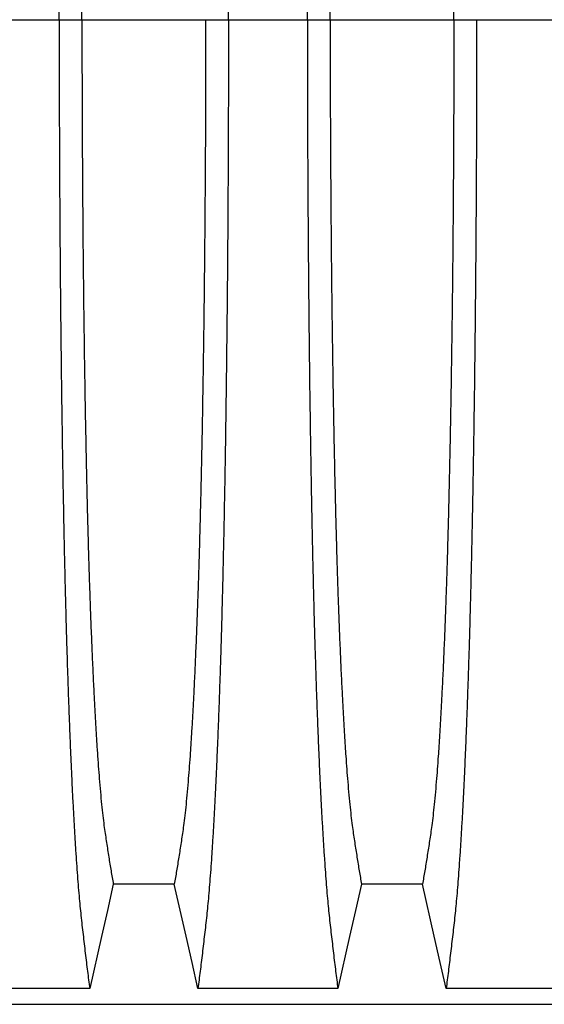
# Model space of a CAD drawing. Units: millimetres. Extents: x 848 to 35900, y 596 to 21728.
# Drawn here: x 32309 to 32629, y 9858 to 10458 of the extents above; entities that cross this region are included whole.
import ezdxf

# ---------------------------------------------------------------- set-up
doc = ezdxf.new("R2010")
doc.units = ezdxf.units.MM
doc.header["$LTSCALE"] = 85

msp = doc.modelspace()

# ---------------------------------------------------------------- linework, layer by layer
at = {"color": 7, "linetype": 'Continuous', "lineweight": 25}
for p, q in [((32285.37, 10458.07), (32333.4, 10458.07)), ((32333.4, 10458.07), (32347.28, 10458.07)), ((32347.28, 10458.07), (32422.61, 10458.07)), ((32422.61, 10458.07), (32436.5, 10458.07)), ((32436.5, 10458.07), (32484.53, 10458.07)), ((32484.53, 10458.07), (32498.41, 10458.07)), ((32498.41, 10458.07), (32573.74, 10458.07)), ((32573.74, 10458.07), (32587.63, 10458.07)), ((32587.63, 10458.07), (32635.66, 10458.07)), ((32024.79, 9858.17), (33315.57, 9858.17))]:
    msp.add_line(p, q, dxfattribs=at)
at = {"color": 7, "linetype": 'Continuous', "lineweight": 25, "flags": 128}
for points in [[(32366.38, 9931.36), (32362.77, 9915.42), (32359.17, 9899.48), (32351.99, 9867.72)], [(32403.52, 9931.36), (32384.95, 9931.36), (32375.66, 9931.36), (32366.38, 9931.36)], [(32417.91, 9867.72), (32414.3, 9883.66), (32410.7, 9899.6), (32403.52, 9931.36)], [(32517.51, 9931.36), (32513.9, 9915.42), (32510.3, 9899.48), (32503.12, 9867.72)], [(32554.65, 9931.36), (32536.08, 9931.36), (32526.79, 9931.36), (32517.51, 9931.36)], [(32569.04, 9867.72), (32565.43, 9883.66), (32561.83, 9899.6), (32554.65, 9931.36)], [(32351.99, 9867.72), (32330.64, 9867.72), (32309.29, 9867.72), (32266.77, 9867.72)], [(32503.12, 9867.72), (32481.77, 9867.72), (32460.42, 9867.72), (32417.91, 9867.72)], [(32654.25, 9867.72), (32632.9, 9867.72), (32611.55, 9867.72), (32569.04, 9867.72)]]:
    msp.add_lwpolyline(points, dxfattribs=at)
at = {"color": 7, "linetype": 'Continuous', "lineweight": 25}
for points, knots in [([(32333.4, 10458.07), (32333.4, 10464.69), (32333.4, 10477.91), (32333.44, 10497.67), (32333.49, 10517.29), (32333.56, 10536.75), (32333.65, 10555.92), (32333.76, 10574.77), (32333.89, 10593.29), (32334.04, 10611.57), (32334.2, 10629.72), (32334.39, 10647.71), (32334.59, 10665.51), (32334.81, 10682.98), (32335.04, 10700.1), (32335.3, 10716.84), (32335.56, 10733.19), (32335.84, 10748.46), (32336.11, 10762.69), (32336.38, 10775.92), (32336.66, 10788.79), (32336.95, 10801.28), (32337.26, 10813.37), (32337.57, 10825.07), (32337.89, 10836.33), (32338.25, 10848.07), (32338.65, 10860.42), (32339.09, 10873.21), (32339.55, 10885.55), (32340.02, 10897.41), (32340.51, 10909.04), (32341.02, 10920.39), (32341.56, 10931.42), (32342.11, 10941.91), (32342.67, 10951.85), (32343.24, 10961.23), (32343.8, 10969.88), (32344.37, 10977.84), (32344.93, 10985.13), (32345.5, 10991.91), (32346.07, 10998.18), (32346.67, 11004.09), (32347.3, 11009.73), (32347.96, 11015.54), (32348.63, 11021.21), (32349.29, 11026.84), (32349.96, 11032.39), (32350.64, 11037.82), (32351.32, 11043.17), (32351.76, 11046.66), (32351.99, 11048.42)], [0, 0, 0, 0, 0.019878, 0.03967, 0.059388, 0.079041, 0.098639, 0.117841, 0.137006, 0.156142, 0.175255, 0.194743, 0.214221, 0.233698, 0.25318, 0.272674, 0.292189, 0.31173, 0.328858, 0.346018, 0.363216, 0.380458, 0.397751, 0.4151, 0.432514, 0.449978, 0.471915, 0.493828, 0.515721, 0.537597, 0.559461, 0.582638, 0.605809, 0.628977, 0.652146, 0.67532, 0.698503, 0.720373, 0.742257, 0.764161, 0.786086, 0.808036, 0.832299, 0.856107, 0.87992, 0.904053, 0.928232, 0.952128, 0.975884, 1, 1, 1, 1]), ([(32436.5, 10458.07), (32436.5, 10464.69), (32436.49, 10477.91), (32436.46, 10497.67), (32436.41, 10517.29), (32436.33, 10536.75), (32436.24, 10555.92), (32436.13, 10574.77), (32436, 10593.29), (32435.86, 10611.57), (32435.69, 10629.72), (32435.51, 10647.71), (32435.3, 10665.51), (32435.09, 10682.98), (32434.85, 10700.1), (32434.6, 10716.84), (32434.33, 10733.19), (32434.06, 10748.46), (32433.79, 10762.69), (32433.52, 10775.92), (32433.23, 10788.79), (32432.94, 10801.28), (32432.64, 10813.37), (32432.33, 10825.07), (32432, 10836.33), (32431.65, 10848.07), (32431.24, 10860.42), (32430.8, 10873.21), (32430.34, 10885.55), (32429.87, 10897.41), (32429.38, 10909.04), (32428.87, 10920.39), (32428.33, 10931.42), (32427.79, 10941.91), (32427.23, 10951.85), (32426.66, 10961.23), (32426.09, 10969.88), (32425.53, 10977.84), (32424.97, 10985.13), (32424.4, 10991.91), (32423.82, 10998.18), (32423.22, 11004.09), (32422.6, 11009.73), (32421.93, 11015.54), (32421.26, 11021.21), (32420.6, 11026.84), (32419.93, 11032.39), (32419.26, 11037.82), (32418.58, 11043.17), (32418.13, 11046.66), (32417.91, 11048.42)], [0, 0, 0, 0, 0.019878, 0.03967, 0.059388, 0.079041, 0.098639, 0.117841, 0.137006, 0.156142, 0.175255, 0.194743, 0.214221, 0.233698, 0.25318, 0.272674, 0.292189, 0.31173, 0.328858, 0.346018, 0.363216, 0.380458, 0.397751, 0.4151, 0.432514, 0.449978, 0.471915, 0.493828, 0.515721, 0.537597, 0.559461, 0.582638, 0.605809, 0.628977, 0.652146, 0.67532, 0.698503, 0.720373, 0.742257, 0.764161, 0.786086, 0.808036, 0.832299, 0.856107, 0.87992, 0.904053, 0.928232, 0.952128, 0.975884, 1, 1, 1, 1]), ([(32484.53, 10458.07), (32484.53, 10464.69), (32484.54, 10477.91), (32484.57, 10497.67), (32484.62, 10517.29), (32484.69, 10536.75), (32484.79, 10555.92), (32484.9, 10574.77), (32485.03, 10593.29), (32485.17, 10611.57), (32485.34, 10629.72), (32485.52, 10647.71), (32485.72, 10665.51), (32485.94, 10682.98), (32486.18, 10700.1), (32486.43, 10716.84), (32486.7, 10733.19), (32486.97, 10748.46), (32487.24, 10762.69), (32487.51, 10775.92), (32487.79, 10788.79), (32488.09, 10801.28), (32488.39, 10813.37), (32488.7, 10825.07), (32489.02, 10836.33), (32489.38, 10848.07), (32489.78, 10860.42), (32490.23, 10873.21), (32490.68, 10885.55), (32491.15, 10897.41), (32491.64, 10909.04), (32492.16, 10920.39), (32492.69, 10931.42), (32493.24, 10941.91), (32493.8, 10951.85), (32494.37, 10961.23), (32494.94, 10969.88), (32495.5, 10977.84), (32496.06, 10985.13), (32496.63, 10991.91), (32497.2, 10998.18), (32497.8, 11004.09), (32498.43, 11009.73), (32499.09, 11015.54), (32499.76, 11021.21), (32500.43, 11026.84), (32501.09, 11032.39), (32501.77, 11037.82), (32502.45, 11043.17), (32502.9, 11046.66), (32503.12, 11048.42)], [0, 0, 0, 0, 0.019878, 0.03967, 0.059388, 0.079041, 0.098639, 0.117841, 0.137006, 0.156142, 0.175255, 0.194743, 0.214221, 0.233698, 0.25318, 0.272674, 0.292189, 0.31173, 0.328858, 0.346018, 0.363216, 0.380458, 0.397751, 0.4151, 0.432514, 0.449978, 0.471915, 0.493828, 0.515721, 0.537597, 0.559461, 0.582638, 0.605809, 0.628977, 0.652146, 0.67532, 0.698503, 0.720373, 0.742257, 0.764161, 0.786086, 0.808036, 0.832299, 0.856107, 0.87992, 0.904053, 0.928232, 0.952128, 0.975884, 1, 1, 1, 1]), ([(32347.28, 10458.07), (32347.28, 10464.13), (32347.29, 10476.22), (32347.32, 10494.31), (32347.38, 10512.28), (32347.45, 10530.12), (32347.55, 10547.69), (32347.66, 10564.99), (32347.79, 10581.99), (32347.94, 10598.77), (32348.11, 10615.43), (32348.3, 10631.95), (32348.51, 10648.28), (32348.73, 10664.31), (32348.97, 10680.01), (32349.23, 10695.36), (32349.51, 10710.33), (32349.79, 10724.29), (32350.07, 10737.29), (32350.34, 10749.36), (32350.63, 10761.08), (32350.93, 10772.44), (32351.24, 10783.42), (32351.57, 10794), (32351.9, 10804.17), (32352.3, 10815.75), (32352.79, 10828.77), (32353.36, 10842.89), (32353.96, 10856.32), (32354.55, 10868.4), (32355.12, 10879.24), (32355.67, 10888.94), (32356.23, 10898.12), (32356.8, 10906.76), (32357.39, 10914.86), (32358.02, 10922.86), (32358.69, 10930.63), (32359.42, 10938.04), (32360.15, 10944.67), (32360.86, 10950.21), (32361.56, 10954.96), (32362.24, 10959.48), (32362.93, 10963.87), (32363.61, 10968.24), (32364.29, 10972.53), (32364.99, 10976.7), (32365.69, 10980.77), (32366.15, 10983.43), (32366.38, 10984.77)], [0, 0, 0, 0, 0.019978, 0.039889, 0.05974, 0.079539, 0.099291, 0.118653, 0.137983, 0.157286, 0.176567, 0.196224, 0.215869, 0.235509, 0.255147, 0.274791, 0.294446, 0.314119, 0.331355, 0.348616, 0.365908, 0.383237, 0.400611, 0.418036, 0.435521, 0.453051, 0.480541, 0.507958, 0.535312, 0.562611, 0.585738, 0.608838, 0.631916, 0.654978, 0.678032, 0.701084, 0.728257, 0.755449, 0.78267, 0.809934, 0.834026, 0.857601, 0.881162, 0.905065, 0.929017, 0.952656, 0.976133, 1, 1, 1, 1]), ([(32498.41, 10458.07), (32498.42, 10464.13), (32498.42, 10476.22), (32498.46, 10494.31), (32498.51, 10512.28), (32498.58, 10530.12), (32498.68, 10547.69), (32498.79, 10564.99), (32498.92, 10581.99), (32499.07, 10598.77), (32499.24, 10615.43), (32499.43, 10631.95), (32499.64, 10648.28), (32499.86, 10664.31), (32500.11, 10680.01), (32500.37, 10695.36), (32500.64, 10710.33), (32500.92, 10724.29), (32501.2, 10737.29), (32501.48, 10749.36), (32501.77, 10761.08), (32502.07, 10772.44), (32502.38, 10783.42), (32502.7, 10794), (32503.03, 10804.17), (32503.43, 10815.75), (32503.92, 10828.77), (32504.5, 10842.89), (32505.09, 10856.32), (32505.68, 10868.4), (32506.25, 10879.24), (32506.8, 10888.94), (32507.36, 10898.12), (32507.93, 10906.76), (32508.52, 10914.86), (32509.15, 10922.86), (32509.82, 10930.63), (32510.55, 10938.04), (32511.28, 10944.67), (32511.99, 10950.21), (32512.69, 10954.96), (32513.37, 10959.48), (32514.06, 10963.87), (32514.74, 10968.24), (32515.42, 10972.53), (32516.12, 10976.7), (32516.82, 10980.77), (32517.28, 10983.43), (32517.51, 10984.77)], [0, 0, 0, 0, 0.019978, 0.039889, 0.05974, 0.079539, 0.099291, 0.118653, 0.137983, 0.157286, 0.176567, 0.196224, 0.215869, 0.235509, 0.255147, 0.274791, 0.294446, 0.314119, 0.331355, 0.348616, 0.365908, 0.383237, 0.400611, 0.418036, 0.435521, 0.453051, 0.480541, 0.507958, 0.535312, 0.562611, 0.585738, 0.608838, 0.631916, 0.654978, 0.678032, 0.701084, 0.728257, 0.755449, 0.78267, 0.809934, 0.834026, 0.857601, 0.881162, 0.905065, 0.929017, 0.952656, 0.976133, 1, 1, 1, 1]), ([(32573.74, 10458.07), (32573.74, 10464.13), (32573.74, 10476.22), (32573.7, 10494.31), (32573.65, 10512.28), (32573.58, 10530.12), (32573.48, 10547.69), (32573.37, 10564.99), (32573.24, 10581.99), (32573.09, 10598.77), (32572.92, 10615.43), (32572.73, 10631.95), (32572.52, 10648.28), (32572.29, 10664.31), (32572.05, 10680.01), (32571.79, 10695.36), (32571.52, 10710.33), (32571.24, 10724.29), (32570.96, 10737.29), (32570.68, 10749.36), (32570.39, 10761.08), (32570.09, 10772.44), (32569.78, 10783.42), (32569.46, 10794), (32569.13, 10804.17), (32568.73, 10815.75), (32568.24, 10828.77), (32567.66, 10842.89), (32567.07, 10856.32), (32566.48, 10868.4), (32565.91, 10879.24), (32565.36, 10888.94), (32564.8, 10898.12), (32564.23, 10906.76), (32563.64, 10914.86), (32563.01, 10922.86), (32562.34, 10930.63), (32561.61, 10938.04), (32560.88, 10944.67), (32560.16, 10950.21), (32559.47, 10954.96), (32558.79, 10959.48), (32558.1, 10963.87), (32557.42, 10968.24), (32556.74, 10972.53), (32556.04, 10976.7), (32555.34, 10980.77), (32554.88, 10983.43), (32554.65, 10984.77)], [0, 0, 0, 0, 0.019978, 0.039889, 0.05974, 0.079539, 0.099291, 0.118653, 0.137983, 0.157286, 0.176567, 0.196224, 0.215869, 0.235509, 0.255147, 0.274791, 0.294446, 0.314119, 0.331355, 0.348616, 0.365908, 0.383237, 0.400611, 0.418036, 0.435521, 0.453051, 0.480541, 0.507958, 0.535312, 0.562611, 0.585738, 0.608838, 0.631916, 0.654978, 0.678032, 0.701084, 0.728257, 0.755449, 0.78267, 0.809934, 0.834026, 0.857601, 0.881162, 0.905065, 0.929017, 0.952656, 0.976133, 1, 1, 1, 1]), ([(32333.4, 10458.07), (32333.4, 10451.44), (32333.4, 10438.22), (32333.44, 10418.46), (32333.49, 10398.84), (32333.56, 10379.38), (32333.65, 10360.22), (32333.76, 10341.37), (32333.89, 10322.85), (32334.04, 10304.57), (32334.2, 10286.42), (32334.39, 10268.43), (32334.59, 10250.63), (32334.81, 10233.16), (32335.04, 10216.04), (32335.3, 10199.3), (32335.56, 10182.95), (32335.84, 10167.68), (32336.11, 10153.45), (32336.38, 10140.22), (32336.66, 10127.35), (32336.95, 10114.86), (32337.26, 10102.76), (32337.57, 10091.07), (32337.89, 10079.81), (32338.25, 10068.07), (32338.65, 10055.71), (32339.09, 10042.92), (32339.55, 10030.59), (32340.02, 10018.72), (32340.51, 10007.1), (32341.02, 9995.75), (32341.56, 9984.72), (32342.11, 9974.23), (32342.67, 9964.29), (32343.24, 9954.91), (32343.8, 9946.25), (32344.37, 9938.3), (32344.93, 9931), (32345.5, 9924.23), (32346.07, 9917.95), (32346.67, 9912.05), (32347.3, 9906.4), (32347.96, 9900.6), (32348.63, 9894.92), (32349.29, 9889.29), (32349.96, 9883.75), (32350.64, 9878.31), (32351.32, 9872.97), (32351.76, 9869.48), (32351.99, 9867.72)], [0, 0, 0, 0, 0.019878, 0.03967, 0.059388, 0.079041, 0.098639, 0.117841, 0.137006, 0.156142, 0.175255, 0.194743, 0.214221, 0.233698, 0.25318, 0.272674, 0.292189, 0.31173, 0.328858, 0.346018, 0.363216, 0.380458, 0.397751, 0.4151, 0.432514, 0.449978, 0.471915, 0.493828, 0.515721, 0.537597, 0.559461, 0.582638, 0.605809, 0.628977, 0.652146, 0.67532, 0.698503, 0.720373, 0.742257, 0.764161, 0.786086, 0.808036, 0.832299, 0.856107, 0.87992, 0.904053, 0.928232, 0.952128, 0.975884, 1, 1, 1, 1]), ([(32347.28, 10458.07), (32347.28, 10452.01), (32347.29, 10439.91), (32347.32, 10421.83), (32347.38, 10403.86), (32347.45, 10386.02), (32347.55, 10368.44), (32347.66, 10351.15), (32347.79, 10334.15), (32347.94, 10317.37), (32348.11, 10300.7), (32348.3, 10284.19), (32348.51, 10267.85), (32348.73, 10251.82), (32348.97, 10236.13), (32349.23, 10220.78), (32349.51, 10205.81), (32349.79, 10191.85), (32350.07, 10178.85), (32350.34, 10166.78), (32350.63, 10155.06), (32350.93, 10143.7), (32351.24, 10132.72), (32351.57, 10122.14), (32351.9, 10111.97), (32352.3, 10100.39), (32352.79, 10087.37), (32353.36, 10073.25), (32353.96, 10059.82), (32354.55, 10047.74), (32355.12, 10036.9), (32355.67, 10027.2), (32356.23, 10018.02), (32356.8, 10009.38), (32357.39, 10001.28), (32358.02, 9993.28), (32358.69, 9985.5), (32359.42, 9978.1), (32360.15, 9971.47), (32360.86, 9965.92), (32361.56, 9961.18), (32362.24, 9956.66), (32362.93, 9952.26), (32363.61, 9947.9), (32364.29, 9943.61), (32364.99, 9939.44), (32365.69, 9935.36), (32366.15, 9932.7), (32366.38, 9931.36)], [0, 0, 0, 0, 0.019978, 0.039889, 0.05974, 0.079539, 0.099291, 0.118653, 0.137983, 0.157286, 0.176567, 0.196224, 0.215869, 0.235509, 0.255147, 0.274791, 0.294446, 0.314119, 0.331355, 0.348616, 0.365908, 0.383237, 0.400611, 0.418036, 0.435521, 0.453051, 0.480541, 0.507958, 0.535312, 0.562611, 0.585738, 0.608838, 0.631916, 0.654978, 0.678032, 0.701084, 0.728257, 0.755449, 0.78267, 0.809934, 0.834026, 0.857601, 0.881162, 0.905065, 0.929017, 0.952656, 0.976133, 1, 1, 1, 1]), ([(32422.61, 10458.07), (32422.61, 10452.01), (32422.61, 10439.91), (32422.57, 10421.83), (32422.52, 10403.86), (32422.44, 10386.02), (32422.35, 10368.44), (32422.23, 10351.15), (32422.1, 10334.15), (32421.95, 10317.37), (32421.78, 10300.7), (32421.6, 10284.19), (32421.39, 10267.85), (32421.16, 10251.82), (32420.92, 10236.13), (32420.66, 10220.78), (32420.39, 10205.81), (32420.11, 10191.85), (32419.83, 10178.85), (32419.55, 10166.78), (32419.26, 10155.06), (32418.96, 10143.7), (32418.65, 10132.72), (32418.33, 10122.14), (32418, 10111.97), (32417.59, 10100.39), (32417.11, 10087.37), (32416.53, 10073.25), (32415.93, 10059.82), (32415.35, 10047.74), (32414.78, 10036.9), (32414.23, 10027.2), (32413.67, 10018.02), (32413.09, 10009.38), (32412.51, 10001.28), (32411.88, 9993.28), (32411.2, 9985.5), (32410.48, 9978.1), (32409.74, 9971.47), (32409.03, 9965.92), (32408.34, 9961.18), (32407.65, 9956.66), (32406.97, 9952.26), (32406.29, 9947.9), (32405.6, 9943.61), (32404.91, 9939.44), (32404.21, 9935.36), (32403.75, 9932.7), (32403.52, 9931.36)], [0, 0, 0, 0, 0.0199785, 0.0398892, 0.0597401, 0.0795385, 0.0992914, 0.1186532, 0.1379829, 0.1572856, 0.1765666, 0.196224, 0.2158695, 0.2355086, 0.2551469, 0.2747905, 0.2944458, 0.3141194, 0.3313552, 0.3486161, 0.3659081, 0.3832375, 0.400611, 0.4180362, 0.435521, 0.4530506, 0.4805406, 0.5079583, 0.5353123, 0.5626114, 0.5857381, 0.6088376, 0.6319156, 0.6549784, 0.6780323, 0.7010837, 0.7282574, 0.7554488, 0.78267, 0.8099337, 0.8340257, 0.8576007, 0.8811617, 0.9050651, 0.9290167, 0.9526565, 0.9761333, 1, 1, 1, 1]), ([(32436.5, 10458.07), (32436.5, 10451.44), (32436.49, 10438.22), (32436.46, 10418.46), (32436.41, 10398.84), (32436.33, 10379.38), (32436.24, 10360.22), (32436.13, 10341.37), (32436, 10322.85), (32435.86, 10304.57), (32435.69, 10286.42), (32435.51, 10268.43), (32435.3, 10250.63), (32435.09, 10233.16), (32434.85, 10216.04), (32434.6, 10199.3), (32434.33, 10182.95), (32434.06, 10167.68), (32433.79, 10153.45), (32433.52, 10140.22), (32433.23, 10127.35), (32432.94, 10114.86), (32432.64, 10102.76), (32432.33, 10091.07), (32432, 10079.81), (32431.65, 10068.07), (32431.24, 10055.71), (32430.8, 10042.92), (32430.34, 10030.59), (32429.87, 10018.72), (32429.38, 10007.1), (32428.87, 9995.75), (32428.33, 9984.72), (32427.79, 9974.23), (32427.23, 9964.29), (32426.66, 9954.91), (32426.09, 9946.25), (32425.53, 9938.3), (32424.97, 9931), (32424.4, 9924.23), (32423.82, 9917.95), (32423.22, 9912.05), (32422.6, 9906.4), (32421.93, 9900.6), (32421.26, 9894.92), (32420.6, 9889.29), (32419.93, 9883.75), (32419.26, 9878.31), (32418.58, 9872.97), (32418.13, 9869.48), (32417.91, 9867.72)], [0, 0, 0, 0, 0.019878, 0.03967, 0.059388, 0.079041, 0.098639, 0.117841, 0.137006, 0.156142, 0.175255, 0.194743, 0.214221, 0.233698, 0.25318, 0.272674, 0.292189, 0.31173, 0.328858, 0.346018, 0.363216, 0.380458, 0.397751, 0.4151, 0.432514, 0.449978, 0.471915, 0.493828, 0.515721, 0.537597, 0.559461, 0.582638, 0.605809, 0.628977, 0.652146, 0.67532, 0.698503, 0.720373, 0.742257, 0.764161, 0.786086, 0.808036, 0.832299, 0.856107, 0.87992, 0.904053, 0.928232, 0.952128, 0.975884, 1, 1, 1, 1]), ([(32484.53, 10458.07), (32484.53, 10451.44), (32484.54, 10438.22), (32484.57, 10418.46), (32484.62, 10398.84), (32484.69, 10379.38), (32484.79, 10360.22), (32484.9, 10341.37), (32485.03, 10322.85), (32485.17, 10304.57), (32485.34, 10286.42), (32485.52, 10268.43), (32485.72, 10250.63), (32485.94, 10233.16), (32486.18, 10216.04), (32486.43, 10199.3), (32486.7, 10182.95), (32486.97, 10167.68), (32487.24, 10153.45), (32487.51, 10140.22), (32487.79, 10127.35), (32488.09, 10114.86), (32488.39, 10102.76), (32488.7, 10091.07), (32489.02, 10079.81), (32489.38, 10068.07), (32489.78, 10055.71), (32490.23, 10042.92), (32490.68, 10030.59), (32491.15, 10018.72), (32491.64, 10007.1), (32492.16, 9995.75), (32492.69, 9984.72), (32493.24, 9974.23), (32493.8, 9964.29), (32494.37, 9954.91), (32494.94, 9946.25), (32495.5, 9938.3), (32496.06, 9931), (32496.63, 9924.23), (32497.2, 9917.95), (32497.8, 9912.05), (32498.43, 9906.4), (32499.09, 9900.6), (32499.76, 9894.92), (32500.43, 9889.29), (32501.09, 9883.75), (32501.77, 9878.31), (32502.45, 9872.97), (32502.9, 9869.48), (32503.12, 9867.72)], [0, 0, 0, 0, 0.019878, 0.03967, 0.059388, 0.079041, 0.098639, 0.117841, 0.137006, 0.156142, 0.175255, 0.194743, 0.214221, 0.233698, 0.25318, 0.272674, 0.292189, 0.31173, 0.328858, 0.346018, 0.363216, 0.380458, 0.397751, 0.4151, 0.432514, 0.449978, 0.471915, 0.493828, 0.515721, 0.537597, 0.559461, 0.582638, 0.605809, 0.628977, 0.652146, 0.67532, 0.698503, 0.720373, 0.742257, 0.764161, 0.786086, 0.808036, 0.832299, 0.856107, 0.87992, 0.904053, 0.928232, 0.952128, 0.975884, 1, 1, 1, 1]), ([(32498.41, 10458.07), (32498.42, 10452.01), (32498.42, 10439.91), (32498.46, 10421.83), (32498.51, 10403.86), (32498.58, 10386.02), (32498.68, 10368.44), (32498.79, 10351.15), (32498.92, 10334.15), (32499.07, 10317.37), (32499.24, 10300.7), (32499.43, 10284.19), (32499.64, 10267.85), (32499.86, 10251.82), (32500.11, 10236.13), (32500.37, 10220.78), (32500.64, 10205.81), (32500.92, 10191.85), (32501.2, 10178.85), (32501.48, 10166.78), (32501.77, 10155.06), (32502.07, 10143.7), (32502.38, 10132.72), (32502.7, 10122.14), (32503.03, 10111.97), (32503.43, 10100.39), (32503.92, 10087.37), (32504.5, 10073.25), (32505.09, 10059.82), (32505.68, 10047.74), (32506.25, 10036.9), (32506.8, 10027.2), (32507.36, 10018.02), (32507.93, 10009.38), (32508.52, 10001.28), (32509.15, 9993.28), (32509.82, 9985.5), (32510.55, 9978.1), (32511.28, 9971.47), (32511.99, 9965.92), (32512.69, 9961.18), (32513.37, 9956.66), (32514.06, 9952.26), (32514.74, 9947.9), (32515.42, 9943.61), (32516.12, 9939.44), (32516.82, 9935.36), (32517.28, 9932.7), (32517.51, 9931.36)], [0, 0, 0, 0, 0.019978, 0.039889, 0.05974, 0.079539, 0.099291, 0.118653, 0.137983, 0.157286, 0.176567, 0.196224, 0.215869, 0.235509, 0.255147, 0.274791, 0.294446, 0.314119, 0.331355, 0.348616, 0.365908, 0.383237, 0.400611, 0.418036, 0.435521, 0.453051, 0.480541, 0.507958, 0.535312, 0.562611, 0.585738, 0.608838, 0.631916, 0.654978, 0.678032, 0.701084, 0.728257, 0.755449, 0.78267, 0.809934, 0.834026, 0.857601, 0.881162, 0.905065, 0.929017, 0.952656, 0.976133, 1, 1, 1, 1]), ([(32573.74, 10458.07), (32573.74, 10452.01), (32573.74, 10439.91), (32573.7, 10421.83), (32573.65, 10403.86), (32573.58, 10386.02), (32573.48, 10368.44), (32573.37, 10351.15), (32573.24, 10334.15), (32573.09, 10317.37), (32572.92, 10300.7), (32572.73, 10284.19), (32572.52, 10267.85), (32572.29, 10251.82), (32572.05, 10236.13), (32571.79, 10220.78), (32571.52, 10205.81), (32571.24, 10191.85), (32570.96, 10178.85), (32570.68, 10166.78), (32570.39, 10155.06), (32570.09, 10143.7), (32569.78, 10132.72), (32569.46, 10122.14), (32569.13, 10111.97), (32568.73, 10100.39), (32568.24, 10087.37), (32567.66, 10073.25), (32567.07, 10059.82), (32566.48, 10047.74), (32565.91, 10036.9), (32565.36, 10027.2), (32564.8, 10018.02), (32564.23, 10009.38), (32563.64, 10001.28), (32563.01, 9993.28), (32562.34, 9985.5), (32561.61, 9978.1), (32560.88, 9971.47), (32560.16, 9965.92), (32559.47, 9961.18), (32558.79, 9956.66), (32558.1, 9952.26), (32557.42, 9947.9), (32556.74, 9943.61), (32556.04, 9939.44), (32555.34, 9935.36), (32554.88, 9932.7), (32554.65, 9931.36)], [0, 0, 0, 0, 0.0199785, 0.0398892, 0.0597401, 0.0795385, 0.0992914, 0.1186532, 0.1379829, 0.1572856, 0.1765666, 0.196224, 0.2158695, 0.2355086, 0.2551469, 0.2747905, 0.2944458, 0.3141194, 0.3313552, 0.3486161, 0.3659081, 0.3832375, 0.400611, 0.4180362, 0.435521, 0.4530506, 0.4805406, 0.5079583, 0.5353123, 0.5626114, 0.5857381, 0.6088376, 0.6319156, 0.6549784, 0.6780323, 0.7010837, 0.7282574, 0.7554488, 0.78267, 0.8099337, 0.8340257, 0.8576007, 0.8811617, 0.9050651, 0.9290167, 0.9526565, 0.9761333, 1, 1, 1, 1]), ([(32587.63, 10458.07), (32587.63, 10451.44), (32587.62, 10438.22), (32587.59, 10418.46), (32587.54, 10398.84), (32587.47, 10379.38), (32587.37, 10360.22), (32587.26, 10341.37), (32587.13, 10322.85), (32586.99, 10304.57), (32586.82, 10286.42), (32586.64, 10268.43), (32586.44, 10250.63), (32586.22, 10233.16), (32585.98, 10216.04), (32585.73, 10199.3), (32585.46, 10182.95), (32585.19, 10167.68), (32584.92, 10153.45), (32584.65, 10140.22), (32584.37, 10127.35), (32584.07, 10114.86), (32583.77, 10102.76), (32583.46, 10091.07), (32583.14, 10079.81), (32582.78, 10068.07), (32582.38, 10055.71), (32581.93, 10042.92), (32581.48, 10030.59), (32581.01, 10018.72), (32580.52, 10007.1), (32580, 9995.75), (32579.47, 9984.72), (32578.92, 9974.23), (32578.36, 9964.29), (32577.79, 9954.91), (32577.22, 9946.25), (32576.66, 9938.3), (32576.1, 9931), (32575.53, 9924.23), (32574.96, 9917.95), (32574.36, 9912.05), (32573.73, 9906.4), (32573.06, 9900.6), (32572.4, 9894.92), (32571.73, 9889.29), (32571.07, 9883.75), (32570.39, 9878.31), (32569.71, 9872.97), (32569.26, 9869.48), (32569.04, 9867.72)], [0, 0, 0, 0, 0.019878, 0.03967, 0.059388, 0.079041, 0.098639, 0.117841, 0.137006, 0.156142, 0.175255, 0.194743, 0.214221, 0.233698, 0.25318, 0.272674, 0.292189, 0.31173, 0.328858, 0.346018, 0.363216, 0.380458, 0.397751, 0.4151, 0.432514, 0.449978, 0.471915, 0.493828, 0.515721, 0.537597, 0.559461, 0.582638, 0.605809, 0.628977, 0.652146, 0.67532, 0.698503, 0.720373, 0.742257, 0.764161, 0.786086, 0.808036, 0.832299, 0.856107, 0.87992, 0.904053, 0.928232, 0.952128, 0.975884, 1, 1, 1, 1])]:
    msp.add_open_spline(points, degree=3, knots=knots, dxfattribs=at)

doc.saveas('drawing.dxf')
